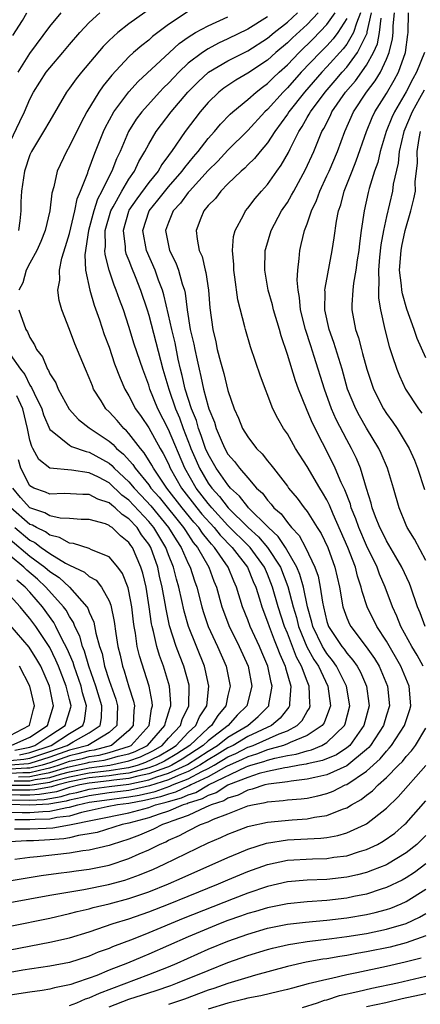
# Model space of a CAD drawing. Units: inches. Extents: x 2514000 to 2517000, y 1536000 to 1539000.
# Drawn here: x 2515484 to 2515524, y 1536613 to 1536712 of the extents above; entities that cross this region are included whole.
import ezdxf

# ---------------------------------------------------------------- set-up
doc = ezdxf.new("R2010")
doc.units = ezdxf.units.IN
doc.header["$MEASUREMENT"] = 0
doc.layers.add('LD25141536_2ft', color=62, linetype='Continuous')

msp = doc.modelspace()

# ---------------------------------------------------------------- linework, layer by layer
at = {"layer": 'LD25141536_2ft'}
for points, elevation in [([(2515497.987, 1536714.013), (2515495, 1536711.881), (2515493.875, 1536711), (2515493, 1536710.205), (2515492.39, 1536709.61), (2515490.201, 1536707), (2515489.663, 1536706.337), (2515489, 1536705.39), (2515488.709, 1536705), (2515487, 1536702.087), (2515486.386, 1536701), (2515485.158, 1536699), (2515485, 1536698.651), (2515484.442, 1536697), (2515484.144, 1536695), (2515484.09, 1536693.91), (2515484.085, 1536693), (2515483.983, 1536691.983), (2515483.852, 1536691)], 6986), ([(2515479, 1536624.692), (2515486.149, 1536625.85), (2515487.899, 1536626.101), (2515489, 1536626.236), (2515489.661, 1536626.339), (2515491, 1536626.512), (2515493, 1536626.91), (2515495, 1536627.562), (2515496.041, 1536628.041), (2515497, 1536628.455), (2515498.076, 1536629), (2515498.729, 1536629.271), (2515499, 1536629.413), (2515500.112, 1536629.888), (2515501, 1536630.379), (2515502.244, 1536631), (2515503, 1536631.284), (2515503.547, 1536631.547), (2515505, 1536632.098), (2515506.835, 1536632.835), (2515507, 1536632.89), (2515507.475, 1536633), (2515508.773, 1536633.227), (2515509, 1536633.303), (2515510.582, 1536633.418), (2515511, 1536633.488), (2515512.4, 1536633.6), (2515513, 1536633.686), (2515514.089, 1536633.912), (2515515, 1536634.152), (2515515.615, 1536634.385), (2515516.847, 1536635), (2515517, 1536635.061), (2515519, 1536636.386), (2515520.372, 1536637.628), (2515521, 1536638.422), (2515521.294, 1536638.706), (2515521.519, 1536639), (2515522.835, 1536641), (2515523.361, 1536642.638), (2515523.459, 1536643), (2515523.305, 1536645), (2515522.472, 1536647), (2515521, 1536649.521), (2515520.037, 1536651), (2515519.045, 1536653), (2515518.549, 1536654.549), (2515518.464, 1536655), (2515518.093, 1536656.093), (2515517.884, 1536657), (2515517.117, 1536659), (2515515.633, 1536662.367), (2515515.266, 1536663.266), (2515515, 1536663.798), (2515514.554, 1536664.554), (2515514.267, 1536665), (2515513, 1536667.18), (2515511.838, 1536669), (2515511, 1536670.467), (2515510.627, 1536671), (2515510.022, 1536672.022), (2515509.55, 1536673), (2515508.284, 1536676.284), (2515507.262, 1536679.262), (2515506.759, 1536681), (2515506.706, 1536681.294), (2515506.001, 1536684.001), (2515505.699, 1536686.301), (2515505.594, 1536687), (2515505.596, 1536687.597), (2515505.466, 1536689), (2515505.578, 1536690.421), (2515505.73, 1536691), (2515506.559, 1536692.559), (2515506.763, 1536693), (2515507, 1536693.274), (2515507.745, 1536694.255), (2515508.379, 1536695), (2515509, 1536695.678), (2515509.931, 1536697), (2515510.383, 1536697.616), (2515511.101, 1536698.899), (2515511.278, 1536699.277), (2515512.155, 1536701), (2515512.495, 1536701.505), (2515513, 1536702.42), (2515513.217, 1536702.783), (2515513.323, 1536703), (2515514.805, 1536705), (2515515.832, 1536706.168), (2515516.531, 1536707), (2515517, 1536707.521), (2515518.1, 1536709), (2515519.053, 1536710.947), (2515519.07, 1536711.07), (2515519.514, 1536713)], 7004), ([(2515483, 1536632.261), (2515484.223, 1536632.223), (2515485, 1536632.224), (2515486.323, 1536632.323), (2515487, 1536632.34), (2515488.719, 1536632.719), (2515489, 1536632.752), (2515489.848, 1536633), (2515491, 1536633.252), (2515492.518, 1536633.482), (2515495, 1536633.795), (2515496.023, 1536633.977), (2515497.643, 1536634.357), (2515499.127, 1536634.873), (2515499.404, 1536635), (2515501, 1536635.635), (2515502.359, 1536636.359), (2515503, 1536636.66), (2515503.61, 1536637), (2515505, 1536637.839), (2515505.802, 1536638.198), (2515507, 1536638.807), (2515507.151, 1536638.849), (2515507.54, 1536639), (2515510.183, 1536640.183), (2515511, 1536640.488), (2515511.992, 1536641), (2515512.484, 1536641.516), (2515513, 1536642.435), (2515513.227, 1536642.773), (2515513.312, 1536643), (2515513.274, 1536643.274), (2515513.211, 1536645), (2515513, 1536645.495), (2515512.438, 1536647), (2515511.919, 1536647.919), (2515511, 1536650.327), (2515510.722, 1536651), (2515510.086, 1536653), (2515509.516, 1536655), (2515509, 1536656.284), (2515508.684, 1536657), (2515507.228, 1536659), (2515507.123, 1536659.123), (2515505, 1536661.225), (2515503.371, 1536663), (2515503.213, 1536663.213), (2515503, 1536663.437), (2515501.803, 1536665), (2515500.644, 1536667), (2515499, 1536670.92), (2515497.915, 1536673), (2515497.111, 1536675), (2515497, 1536675.378), (2515496.392, 1536677), (2515495.546, 1536679.546), (2515495, 1536681.321), (2515494.44, 1536683), (2515494.048, 1536684.047), (2515493.727, 1536685), (2515493.506, 1536685.506), (2515493.008, 1536687.007), (2515492.593, 1536688.592), (2515492.575, 1536689), (2515492.63, 1536689.371), (2515492.608, 1536691), (2515493.162, 1536693), (2515493.397, 1536693.397), (2515494.275, 1536695), (2515495, 1536696.204), (2515495.562, 1536697), (2515496.013, 1536697.987), (2515496.612, 1536699), (2515497, 1536699.741), (2515497.76, 1536701), (2515498.29, 1536701.71), (2515499.282, 1536703), (2515500.956, 1536705), (2515501.977, 1536706.023), (2515503.043, 1536707), (2515505, 1536708.162), (2515507, 1536709.168), (2515509, 1536710.443), (2515509.657, 1536711), (2515511, 1536712.07), (2515512.036, 1536713)], 6994), ([(2515483, 1536699.961), (2515483.987, 1536702.013), (2515484.441, 1536703), (2515485, 1536704.289), (2515485.379, 1536705), (2515486.656, 1536707), (2515487, 1536707.453), (2515488.342, 1536709), (2515489, 1536709.793), (2515490.039, 1536711), (2515491, 1536712.026), (2515492.067, 1536713)], 6984), ([(2515509, 1536712.61), (2515507, 1536711.337), (2515505, 1536710.366), (2515504.053, 1536709.947), (2515503, 1536709.378), (2515502.426, 1536709), (2515501, 1536707.907), (2515500.03, 1536707), (2515499.52, 1536706.48), (2515499, 1536705.91), (2515498.534, 1536705.466), (2515498.096, 1536705), (2515496.295, 1536703), (2515495.738, 1536702.262), (2515494.944, 1536701), (2515494.106, 1536699), (2515493.753, 1536698.247), (2515493.277, 1536697), (2515493, 1536696.495), (2515492.275, 1536695), (2515491.823, 1536694.177), (2515491.457, 1536693), (2515490.913, 1536691), (2515490.542, 1536688.542), (2515490.623, 1536687), (2515491.046, 1536685), (2515491.483, 1536683.483), (2515492.026, 1536681.974), (2515492.516, 1536680.516), (2515493, 1536679.235), (2515493.56, 1536677.56), (2515494.107, 1536676.107), (2515494.587, 1536675), (2515495, 1536674.316), (2515495.672, 1536673), (2515496.226, 1536672.226), (2515497, 1536671.084), (2515498.151, 1536669), (2515498.471, 1536668.471), (2515499, 1536667.427), (2515499.182, 1536667), (2515500.322, 1536665), (2515501.86, 1536663), (2515502.369, 1536662.369), (2515503.602, 1536661), (2515504.221, 1536660.221), (2515505.418, 1536659), (2515506.966, 1536657), (2515507.549, 1536655.549), (2515507.803, 1536655), (2515508.185, 1536653.816), (2515508.416, 1536653), (2515509, 1536651.478), (2515509.152, 1536651), (2515509.665, 1536649.665), (2515509.948, 1536649), (2515510.224, 1536648.224), (2515510.792, 1536647), (2515510.825, 1536646.825), (2515511.356, 1536645), (2515511.222, 1536643.222), (2515511.231, 1536643), (2515511.148, 1536642.852), (2515511, 1536642.696), (2515510.26, 1536641.74), (2515509.408, 1536641), (2515507, 1536639.885), (2515505.516, 1536639), (2515505, 1536638.748), (2515503.922, 1536638.078), (2515503, 1536637.532), (2515502.175, 1536637), (2515501, 1536636.374), (2515499.961, 1536635.961), (2515499, 1536635.521), (2515497.089, 1536634.911), (2515495.467, 1536634.533), (2515495, 1536634.449), (2515493, 1536634.2), (2515491, 1536633.915), (2515490.272, 1536633.728), (2515489, 1536633.46), (2515488.65, 1536633.35), (2515486.925, 1536633.075), (2515485, 1536632.967), (2515483, 1536633.018)], 6992), ([(2515483, 1536633.506), (2515485, 1536633.477), (2515486.449, 1536633.551), (2515488.164, 1536633.836), (2515489, 1536634.099), (2515489.744, 1536634.256), (2515491, 1536634.579), (2515493, 1536634.853), (2515495, 1536635.089), (2515497, 1536635.508), (2515497.813, 1536635.813), (2515499, 1536636.186), (2515500.778, 1536637), (2515500.918, 1536637.082), (2515503, 1536638.425), (2515503.942, 1536639), (2515505, 1536639.836), (2515507.008, 1536641), (2515508.069, 1536641.931), (2515509.117, 1536643), (2515509.128, 1536643.128), (2515509.458, 1536645), (2515509.353, 1536645.353), (2515509.045, 1536647), (2515508.421, 1536648.421), (2515508.185, 1536649), (2515507.249, 1536651), (2515507, 1536651.676), (2515506.475, 1536653), (2515505.879, 1536655), (2515505.597, 1536655.597), (2515505.037, 1536657), (2515503.653, 1536659), (2515503.332, 1536659.332), (2515503, 1536659.749), (2515502.425, 1536660.425), (2515502.045, 1536661), (2515501.555, 1536661.555), (2515500.385, 1536663), (2515498.837, 1536665), (2515497.482, 1536667), (2515497.32, 1536667.32), (2515496.555, 1536668.556), (2515496.154, 1536669), (2515495, 1536670.501), (2515494.766, 1536670.766), (2515494.489, 1536671), (2515493.809, 1536671.809), (2515493, 1536672.694), (2515492.676, 1536673), (2515492.19, 1536673.81), (2515491.439, 1536675), (2515491.307, 1536675.307), (2515491, 1536676.146), (2515490.624, 1536677), (2515489.555, 1536679.555), (2515489, 1536681.025), (2515488.218, 1536683), (2515487.95, 1536683.95), (2515487.813, 1536685), (2515488.009, 1536685.991), (2515487.977, 1536687), (2515488.221, 1536688.221), (2515488.609, 1536689.391), (2515489, 1536690.703), (2515489.555, 1536693), (2515489.781, 1536694.218), (2515490.127, 1536695), (2515490.835, 1536696.835), (2515490.879, 1536697), (2515491, 1536697.289), (2515491.443, 1536698.557), (2515491.632, 1536699), (2515492.425, 1536701), (2515492.603, 1536701.397), (2515493.462, 1536703), (2515494.978, 1536705.023), (2515495.93, 1536706.07), (2515499.088, 1536709), (2515500.09, 1536709.91), (2515501, 1536710.551), (2515501.731, 1536711), (2515503, 1536711.704), (2515505, 1536712.602)], 6990), ([(2515517, 1536712.419), (2515516.099, 1536711), (2515515.633, 1536710.367), (2515515, 1536709.686), (2515514.316, 1536709), (2515512.408, 1536707), (2515511, 1536705.425), (2515510.566, 1536705), (2515509, 1536703.235), (2515508.742, 1536703), (2515507, 1536701.111), (2515505, 1536699.146), (2515503.973, 1536698.027), (2515503, 1536697.061), (2515501.134, 1536695), (2515501, 1536694.842), (2515500.217, 1536693.782), (2515499.48, 1536693), (2515499, 1536691.826), (2515498.709, 1536691), (2515499, 1536689.489), (2515499.111, 1536689), (2515499.751, 1536687.751), (2515500.015, 1536687), (2515500.38, 1536685.62), (2515500.597, 1536685), (2515500.678, 1536684.678), (2515500.881, 1536683), (2515501.199, 1536681), (2515501.547, 1536679.547), (2515501.641, 1536679), (2515501.901, 1536677.901), (2515502.085, 1536677), (2515502.276, 1536676.276), (2515502.541, 1536675), (2515503, 1536673.222), (2515503.071, 1536673), (2515503.637, 1536671.637), (2515503.813, 1536671), (2515504.413, 1536669.587), (2515504.679, 1536669), (2515505, 1536668.435), (2515505.677, 1536667.677), (2515506.164, 1536667), (2515507, 1536666.013), (2515507.892, 1536665), (2515508.474, 1536664.474), (2515509, 1536663.758), (2515509.38, 1536663.38), (2515509.65, 1536663), (2515510.381, 1536662.381), (2515511, 1536661.511), (2515511.426, 1536661), (2515512.198, 1536660.198), (2515512.845, 1536659), (2515513.788, 1536657), (2515514.105, 1536656.105), (2515514.326, 1536655), (2515514.537, 1536653.463), (2515514.636, 1536653), (2515515, 1536651.523), (2515515.172, 1536651), (2515516.502, 1536649), (2515516.725, 1536648.725), (2515517, 1536648.328), (2515517.626, 1536647.626), (2515518.034, 1536647), (2515518.384, 1536646.385), (2515518.993, 1536645), (2515519.232, 1536643.232), (2515519.251, 1536643), (2515518.73, 1536641), (2515518.001, 1536640.001), (2515517.296, 1536639), (2515517, 1536638.746), (2515515.949, 1536638.051), (2515514.537, 1536637.463), (2515513, 1536637.132), (2515512.901, 1536637.099), (2515512.231, 1536637), (2515511, 1536636.77), (2515510.737, 1536636.737), (2515509, 1536636.356), (2515508.151, 1536636.151), (2515507, 1536635.765), (2515505.073, 1536635), (2515505, 1536634.967), (2515503.806, 1536634.194), (2515503, 1536633.939), (2515502.405, 1536633.595), (2515501, 1536633.162), (2515500.889, 1536633.111), (2515500.487, 1536633), (2515499, 1536632.362), (2515498.065, 1536632.065), (2515497, 1536631.67), (2515495, 1536631.136), (2515494.329, 1536631), (2515491.798, 1536630.202), (2515491, 1536630.052), (2515489.895, 1536629.895), (2515489, 1536629.664), (2515488.433, 1536629.567), (2515487, 1536629.45), (2515485.358, 1536629.358), (2515484.656, 1536629.344), (2515483, 1536629.242)], 7000), ([(2515483.293, 1536710.707), (2515484.244, 1536712.244), (2515484.685, 1536713)], 6980), ([(2515483.434, 1536630.566), (2515485, 1536630.569), (2515486.633, 1536630.633), (2515487.321, 1536630.679), (2515489, 1536630.966), (2515491.484, 1536631.484), (2515495, 1536632.18), (2515497, 1536632.743), (2515497.694, 1536633), (2515498.75, 1536633.25), (2515499, 1536633.339), (2515500.302, 1536633.698), (2515501, 1536634.02), (2515501.749, 1536634.251), (2515503.05, 1536635), (2515506.826, 1536636.826), (2515507, 1536636.895), (2515507.313, 1536637), (2515508.63, 1536637.37), (2515509, 1536637.514), (2515509.719, 1536637.719), (2515511, 1536637.97), (2515511.896, 1536638.104), (2515513, 1536638.463), (2515513.442, 1536638.558), (2515514.497, 1536639), (2515515, 1536639.287), (2515516.76, 1536641), (2515516.829, 1536641.172), (2515517.298, 1536643), (2515516.979, 1536645), (2515515.966, 1536647), (2515515.571, 1536647.571), (2515515, 1536648.273), (2515514.708, 1536648.708), (2515514.547, 1536649), (2515513.575, 1536651), (2515513.465, 1536651.465), (2515513.036, 1536653), (2515512.618, 1536655), (2515512.269, 1536656.269), (2515511.958, 1536657), (2515510.798, 1536659), (2515510.089, 1536660.089), (2515509.1, 1536661), (2515509.059, 1536661.059), (2515507.087, 1536663), (2515507, 1536663.096), (2515506.181, 1536664.181), (2515505.273, 1536665), (2515505, 1536665.313), (2515503.817, 1536667), (2515503, 1536668.416), (2515502.748, 1536669), (2515502.313, 1536670.313), (2515502.038, 1536671), (2515501.815, 1536671.815), (2515501.333, 1536673), (2515500.693, 1536675), (2515500.383, 1536676.383), (2515500.221, 1536677), (2515499.989, 1536678.01), (2515499.654, 1536679.653), (2515499.321, 1536681), (2515499, 1536682.489), (2515498.528, 1536684.528), (2515498.383, 1536685), (2515497.994, 1536686.006), (2515497.642, 1536687), (2515496.777, 1536689), (2515496.409, 1536691), (2515497.042, 1536693), (2515497.927, 1536694.073), (2515499, 1536695.417), (2515500.389, 1536697), (2515500.635, 1536697.365), (2515501.533, 1536698.467), (2515501.995, 1536699), (2515503, 1536700.294), (2515503.641, 1536701), (2515504.256, 1536701.744), (2515505.241, 1536702.759), (2515505.506, 1536703), (2515507, 1536704.245), (2515507.836, 1536705), (2515508.491, 1536705.509), (2515509, 1536705.863), (2515509.566, 1536706.435), (2515510.161, 1536707), (2515511, 1536707.763), (2515512.185, 1536709), (2515513.614, 1536710.386), (2515515, 1536711.821), (2515515.812, 1536713)], 6998), ([(2515514.114, 1536713), (2515513, 1536711.834), (2515511.517, 1536710.483), (2515511, 1536709.975), (2515509.853, 1536709), (2515509, 1536708.225), (2515507, 1536706.911), (2515505.79, 1536706.21), (2515504.599, 1536705.401), (2515504.091, 1536705), (2515503, 1536703.935), (2515502.201, 1536703), (2515500.687, 1536701), (2515499.304, 1536699), (2515499.166, 1536698.834), (2515499, 1536698.588), (2515498.322, 1536697.678), (2515497.941, 1536697), (2515497, 1536695.849), (2515495.787, 1536694.213), (2515495, 1536693.06), (2515494.95, 1536692.95), (2515494.41, 1536691), (2515494.63, 1536689.37), (2515494.636, 1536689), (2515494.704, 1536688.704), (2515495, 1536687.979), (2515495.263, 1536687.263), (2515495.636, 1536686.364), (2515496.172, 1536685), (2515496.832, 1536683), (2515497, 1536682.448), (2515498.434, 1536677), (2515499.019, 1536674.981), (2515499.7, 1536673), (2515500.096, 1536672.096), (2515500.491, 1536671), (2515501.2, 1536669.2), (2515501.266, 1536669), (2515501.785, 1536667.785), (2515502.126, 1536667), (2515503, 1536665.5), (2515503.361, 1536665), (2515504.159, 1536664.159), (2515505.026, 1536663), (2515507.055, 1536661), (2515508.083, 1536660.083), (2515509.003, 1536659.003), (2515510.293, 1536657), (2515511.056, 1536655.056), (2515511.599, 1536653), (2515511.914, 1536651.914), (2515512.134, 1536651), (2515512.962, 1536648.962), (2515513.677, 1536647.677), (2515514.13, 1536647), (2515515.078, 1536645), (2515515.342, 1536643), (2515515.272, 1536642.728), (2515514.714, 1536641.286), (2515514.523, 1536641), (2515513, 1536639.986), (2515511.299, 1536639.299), (2515511, 1536639.145), (2515510.613, 1536639), (2515509, 1536638.54), (2515507.89, 1536638.11), (2515507, 1536637.86), (2515506.43, 1536637.57), (2515504.853, 1536636.853), (2515503, 1536635.82), (2515501.254, 1536635), (2515501.093, 1536634.907), (2515501, 1536634.878), (2515499.715, 1536634.285), (2515499, 1536634.088), (2515498.196, 1536633.804), (2515496.578, 1536633.422), (2515495, 1536633.141), (2515493.863, 1536633), (2515492.787, 1536632.787), (2515491, 1536632.377), (2515490.222, 1536632.222), (2515489, 1536631.864), (2515487.715, 1536631.715), (2515487, 1536631.557), (2515485.52, 1536631.52), (2515485, 1536631.481), (2515483.48, 1536631.48)], 6996), ([(2515518.399, 1536713), (2515517.97, 1536711.97), (2515517.68, 1536711), (2515517, 1536709.827), (2515516.649, 1536709.351), (2515515, 1536707.535), (2515514.49, 1536707), (2515512.727, 1536705), (2515511.153, 1536703), (2515511, 1536702.754), (2515509.738, 1536701), (2515509, 1536699.873), (2515508.243, 1536699), (2515507.698, 1536698.302), (2515507, 1536697.634), (2515506.692, 1536697.308), (2515506.322, 1536697), (2515505, 1536695.745), (2515504.267, 1536695), (2515503.737, 1536694.262), (2515503, 1536693.525), (2515502.57, 1536693), (2515502.252, 1536692.252), (2515501.784, 1536691), (2515501.877, 1536690.123), (2515502.11, 1536689), (2515502.393, 1536688.393), (2515502.712, 1536687), (2515502.778, 1536686.777), (2515503.051, 1536685), (2515503.187, 1536683.187), (2515503.459, 1536681), (2515503.765, 1536679.765), (2515503.919, 1536679), (2515504.238, 1536677.761), (2515504.578, 1536676.578), (2515505, 1536674.861), (2515505.644, 1536673), (2515506.07, 1536672.07), (2515506.487, 1536671), (2515507, 1536670.165), (2515507.897, 1536669), (2515508.462, 1536668.462), (2515509, 1536667.751), (2515509.347, 1536667.347), (2515509.593, 1536667), (2515511, 1536665.189), (2515511.132, 1536665), (2515511.985, 1536663.985), (2515512.709, 1536663), (2515513, 1536662.635), (2515514.024, 1536661), (2515514.41, 1536660.41), (2515515.078, 1536659), (2515515.807, 1536657), (2515516.269, 1536655), (2515516.607, 1536653), (2515517, 1536651.877), (2515517.261, 1536651.261), (2515517.399, 1536651), (2515518.955, 1536648.955), (2515519.785, 1536647.785), (2515520.26, 1536647), (2515521.127, 1536645), (2515521.299, 1536643), (2515521, 1536642.055), (2515520.694, 1536641), (2515519.405, 1536639), (2515519.226, 1536638.774), (2515519, 1536638.571), (2515517, 1536636.92), (2515515, 1536636.025), (2515513.771, 1536635.771), (2515513, 1536635.573), (2515511.395, 1536635.395), (2515511, 1536635.321), (2515509.084, 1536635.084), (2515508.729, 1536635), (2515507.433, 1536634.567), (2515507, 1536634.491), (2515506.04, 1536633.96), (2515505, 1536633.672), (2515504.592, 1536633.408), (2515503.306, 1536633), (2515503, 1536632.853), (2515502.764, 1536632.764), (2515501, 1536631.928), (2515499.348, 1536631.348), (2515499, 1536631.199), (2515498.375, 1536631), (2515497.472, 1536630.528), (2515496.075, 1536629.925), (2515495, 1536629.516), (2515493.295, 1536629), (2515493, 1536628.896), (2515491, 1536628.426), (2515490.343, 1536628.343), (2515489, 1536628.115), (2515485.736, 1536627.736), (2515485, 1536627.673), (2515483.481, 1536627.481)], 7002), ([(2515483.822, 1536707), (2515485, 1536708.894), (2515487, 1536711.629), (2515488.161, 1536713)], 6982), ([(2515501, 1536713.128), (2515499, 1536711.82), (2515497.398, 1536710.603), (2515497, 1536710.246), (2515496.29, 1536709.71), (2515495.479, 1536709), (2515495, 1536708.559), (2515493.279, 1536706.722), (2515493, 1536706.357), (2515492.384, 1536705.616), (2515491.967, 1536705), (2515490.749, 1536703), (2515490.137, 1536701.863), (2515489, 1536699.532), (2515488.684, 1536699), (2515487.763, 1536697), (2515487.414, 1536695.414), (2515487.224, 1536694.776), (2515487.02, 1536693), (2515486.539, 1536691), (2515486.102, 1536689.898), (2515485.704, 1536689), (2515485, 1536687.718), (2515484.638, 1536687), (2515484.272, 1536685.728), (2515483.892, 1536685)], 6988), ([(2515524.727, 1536647), (2515524.108, 1536648.108), (2515523.555, 1536649), (2515522.467, 1536651), (2515522.067, 1536652.067), (2515521.619, 1536653), (2515520.875, 1536655), (2515520.306, 1536656.306), (2515520.069, 1536657), (2515519, 1536659.185), (2515518.209, 1536661), (2515517.902, 1536661.902), (2515517.45, 1536663), (2515517.361, 1536663.361), (2515516.802, 1536664.802), (2515516.438, 1536665.562), (2515515.836, 1536667), (2515515.574, 1536667.574), (2515513.539, 1536671.539), (2515513, 1536672.841), (2515512.921, 1536673), (2515512.11, 1536675), (2515511.815, 1536675.815), (2515511, 1536678.49), (2515510.363, 1536680.363), (2515510.191, 1536681), (2515509.601, 1536683), (2515509.496, 1536683.496), (2515509.074, 1536685), (2515508.728, 1536687), (2515508.772, 1536689), (2515508.815, 1536689.185), (2515509.351, 1536691), (2515510.42, 1536693), (2515511, 1536693.856), (2515511.431, 1536694.568), (2515511.641, 1536695), (2515512.838, 1536697.162), (2515513.663, 1536699), (2515514.498, 1536701), (2515514.686, 1536701.314), (2515515.353, 1536702.647), (2515515.507, 1536703), (2515516.88, 1536705), (2515517.867, 1536706.133), (2515519, 1536707.714), (2515519.715, 1536709), (2515520.115, 1536709.885), (2515520.32, 1536711), (2515520.458, 1536712.458)], 7006), ([(2515524.912, 1536651), (2515524.398, 1536652.398), (2515524.154, 1536653), (2515523.478, 1536655), (2515523.345, 1536655.345), (2515522.572, 1536657), (2515521.943, 1536658.057), (2515521.259, 1536659.259), (2515521, 1536659.675), (2515520.572, 1536660.572), (2515520.352, 1536661), (2515519.913, 1536662.087), (2515519.582, 1536663), (2515519.474, 1536663.474), (2515519, 1536664.958), (2515518.388, 1536667), (2515517.98, 1536667.98), (2515517.491, 1536669), (2515517, 1536669.883), (2515515.929, 1536671.929), (2515515.462, 1536673), (2515514.738, 1536675), (2515513.718, 1536678.282), (2515513.358, 1536679.358), (2515512.838, 1536681), (2515512.34, 1536683), (2515512.236, 1536684.236), (2515512.086, 1536685), (2515511.997, 1536686.003), (2515512.047, 1536687), (2515512.199, 1536688.199), (2515512.244, 1536689), (2515512.409, 1536689.591), (2515512.728, 1536691), (2515513, 1536691.692), (2515513.434, 1536693), (2515513.951, 1536694.049), (2515514.282, 1536695), (2515515, 1536696.524), (2515515.207, 1536697), (2515516.051, 1536699), (2515516.808, 1536701), (2515517.688, 1536703), (2515518.989, 1536705), (2515519.873, 1536706.127), (2515520.392, 1536707), (2515521, 1536708.323), (2515521.275, 1536709), (2515521.613, 1536710.387), (2515521.678, 1536711), (2515521.678, 1536711.678), (2515521.81, 1536713)], 7008), ([(2515525, 1536657.668), (2515523.847, 1536659.847), (2515523.105, 1536661), (2515523, 1536661.232), (2515522.276, 1536663), (2515521.707, 1536665), (2515521.113, 1536667), (2515520.483, 1536668.483), (2515520.243, 1536669), (2515519, 1536671.031), (2515518.284, 1536672.284), (2515517.908, 1536673), (2515517.087, 1536675), (2515516.52, 1536677), (2515515.699, 1536679.699), (2515515.221, 1536681), (2515514.783, 1536683), (2515514.817, 1536684.817), (2515514.801, 1536685), (2515514.809, 1536685.191), (2515515.534, 1536689), (2515515.734, 1536690.266), (2515515.967, 1536691.967), (2515516.179, 1536693), (2515516.401, 1536693.599), (2515516.751, 1536695), (2515517.53, 1536697), (2515517.961, 1536698.039), (2515518.993, 1536701), (2515519.566, 1536702.434), (2515519.828, 1536703), (2515521, 1536704.861), (2515521.801, 1536706.199), (2515522.233, 1536707), (2515522.933, 1536709), (2515523.176, 1536710.824), (2515523.212, 1536711), (2515523.219, 1536713)], 7010), ([(2515524.849, 1536709), (2515524.049, 1536707), (2515523.663, 1536706.337), (2515522.985, 1536705.014), (2515521.811, 1536703), (2515521.562, 1536702.439), (2515520.993, 1536701), (2515520.385, 1536699), (2515520.124, 1536697.877), (2515519.808, 1536697), (2515519.264, 1536695.264), (2515519.157, 1536694.842), (2515518.748, 1536693), (2515518.463, 1536691), (2515518.291, 1536689.709), (2515518.215, 1536689), (2515518.067, 1536688.067), (2515517.93, 1536687), (2515517.686, 1536685.686), (2515517.617, 1536685), (2515517.504, 1536683.504), (2515517.504, 1536683), (2515517.876, 1536681), (2515518.176, 1536680.176), (2515518.477, 1536679), (2515518.605, 1536678.605), (2515519.01, 1536677), (2515519.689, 1536675), (2515520.701, 1536673), (2515521, 1536672.529), (2515521.655, 1536671.655), (2515522.091, 1536671), (2515523.3, 1536669), (2515523.827, 1536667.827), (2515524.14, 1536667), (2515524.838, 1536664.838)], 7012), ([(2515524.808, 1536705.192), (2515524.36, 1536704.36), (2515523.597, 1536703), (2515522.778, 1536701), (2515522.299, 1536699), (2515522.186, 1536697.814), (2515521.698, 1536695.698), (2515521.603, 1536695), (2515521, 1536692.433), (2515520.703, 1536691), (2515520.446, 1536689.554), (2515520.311, 1536688.311), (2515520.199, 1536687), (2515520.254, 1536685.746), (2515520.188, 1536685), (2515520.189, 1536684.189), (2515520.397, 1536683), (2515520.837, 1536681), (2515521.287, 1536679.287), (2515521.601, 1536678.399), (2515522.046, 1536677), (2515522.321, 1536676.321), (2515522.935, 1536675), (2515524.238, 1536673), (2515524.565, 1536672.565)], 7014), ([(2515525, 1536678.153), (2515524.105, 1536680.105), (2515523.808, 1536681), (2515523.077, 1536683.077), (2515522.614, 1536684.614), (2515522.558, 1536685), (2515522.535, 1536685.465), (2515522.338, 1536687), (2515522.483, 1536689), (2515522.559, 1536689.441), (2515522.901, 1536691), (2515523.484, 1536693), (2515523.786, 1536694.214), (2515523.927, 1536695), (2515523.919, 1536695.919), (2515524.133, 1536697.867), (2515524.098, 1536699), (2515524.312, 1536700.312), (2515524.457, 1536701)], 7016), ([(2515483.875, 1536683), (2515484.593, 1536681), (2515484.766, 1536680.766), (2515485, 1536680.206), (2515485.475, 1536679.475), (2515485.672, 1536679), (2515486.265, 1536678.265), (2515486.763, 1536677), (2515486.869, 1536676.869), (2515487, 1536676.537), (2515487.616, 1536675.616), (2515487.866, 1536675), (2515488.961, 1536672.961), (2515489.906, 1536671.906), (2515491, 1536671.072), (2515491.076, 1536671), (2515493, 1536669.738), (2515493.4, 1536669.4), (2515493.753, 1536669), (2515494.437, 1536668.437), (2515495.379, 1536667.379), (2515495.616, 1536667), (2515497, 1536665.319), (2515497.221, 1536665), (2515498.061, 1536664.061), (2515500.521, 1536661), (2515500.702, 1536660.702), (2515501.503, 1536659.503), (2515501.93, 1536659), (2515503.072, 1536657), (2515503.592, 1536655.592), (2515503.842, 1536655), (2515504.394, 1536653), (2515504.548, 1536652.548), (2515505.097, 1536651.097), (2515506.13, 1536649), (2515507.031, 1536647), (2515507.41, 1536645), (2515506.925, 1536643), (2515505.946, 1536642.053), (2515505.014, 1536641), (2515503, 1536639.458), (2515502.515, 1536639), (2515500.378, 1536637.622), (2515499.326, 1536637), (2515499, 1536636.851), (2515498.782, 1536636.782), (2515497, 1536636.114), (2515495.884, 1536635.884), (2515495, 1536635.647), (2515493.485, 1536635.485), (2515493, 1536635.408), (2515491, 1536635.189), (2515490.059, 1536635), (2515489, 1536634.737), (2515487.679, 1536634.321), (2515485.974, 1536634.026), (2515485, 1536633.977), (2515484.027, 1536633.973), (2515483, 1536633.993)], 6988), ([(2515483, 1536678.496), (2515484.056, 1536677), (2515484.483, 1536676.483), (2515485, 1536675.382), (2515485.17, 1536675.171), (2515485.419, 1536674.581), (2515486.198, 1536673), (2515486.386, 1536672.386), (2515487, 1536670.926), (2515487.264, 1536670.736), (2515489, 1536669.32), (2515489.196, 1536669.196), (2515490.676, 1536668.676), (2515491, 1536668.627), (2515493, 1536667.506), (2515493.278, 1536667.278), (2515493.522, 1536667), (2515495, 1536665.627), (2515495.528, 1536665), (2515496.248, 1536664.248), (2515497.207, 1536663.207), (2515499.012, 1536661), (2515499.763, 1536659.763), (2515500.283, 1536659), (2515501, 1536657.363), (2515501.19, 1536657), (2515501.637, 1536655.637), (2515501.867, 1536655), (2515502.376, 1536653), (2515502.515, 1536652.515), (2515503.018, 1536651.018), (2515503.95, 1536649), (2515504.812, 1536647), (2515505.215, 1536645), (2515505, 1536644.039), (2515504.797, 1536643), (2515503.964, 1536642.036), (2515503.338, 1536641), (2515503, 1536640.741), (2515501.157, 1536639), (2515499.838, 1536638.162), (2515498.581, 1536637.419), (2515497.747, 1536637), (2515497, 1536636.72), (2515496.647, 1536636.647), (2515495, 1536636.205), (2515494.11, 1536636.11), (2515493, 1536635.935), (2515491, 1536635.707), (2515489, 1536635.303), (2515487.806, 1536635), (2515487.193, 1536634.807), (2515485.498, 1536634.502), (2515485, 1536634.477), (2515483, 1536634.481)], 6986), ([(2515483, 1536634.969), (2515485, 1536634.976), (2515487, 1536635.289), (2515487.415, 1536635.415), (2515489, 1536635.816), (2515491, 1536636.225), (2515493, 1536636.462), (2515494.735, 1536636.735), (2515495, 1536636.763), (2515495.882, 1536637), (2515496.707, 1536637.293), (2515498.04, 1536637.96), (2515499.299, 1536638.701), (2515499.77, 1536639), (2515501, 1536640.291), (2515501.757, 1536641), (2515502.126, 1536641.874), (2515502.863, 1536643), (2515503.086, 1536645), (2515502.716, 1536646.716), (2515502.638, 1536647), (2515501.007, 1536651.007), (2515500.571, 1536652.571), (2515500.351, 1536653.649), (2515500.048, 1536655), (2515499.805, 1536655.805), (2515499.502, 1536657), (2515499, 1536658.235), (2515498.717, 1536659), (2515497.516, 1536661), (2515497, 1536661.627), (2515495, 1536663.771), (2515494.291, 1536664.291), (2515493, 1536665.514), (2515491.915, 1536666.085), (2515491, 1536666.533), (2515489.186, 1536666.814), (2515487.01, 1536667.01), (2515485.897, 1536667.897), (2515485.305, 1536669), (2515485.186, 1536669.186), (2515485, 1536669.84), (2515484.767, 1536671), (2515484.288, 1536673), (2515483.671, 1536674.329)], 6984), ([(2515483.405, 1536635.405), (2515485, 1536635.411), (2515485.541, 1536635.541), (2515487, 1536635.768), (2515488.103, 1536636.103), (2515489, 1536636.33), (2515490.678, 1536636.678), (2515491, 1536636.743), (2515493.075, 1536637), (2515495, 1536637.425), (2515496.163, 1536637.837), (2515497.499, 1536638.501), (2515498.348, 1536639), (2515499, 1536639.736), (2515500.198, 1536641), (2515500.376, 1536641.624), (2515501.05, 1536643), (2515501.093, 1536645), (2515501.077, 1536645.077), (2515500.56, 1536647), (2515500.11, 1536648.11), (2515499.778, 1536649), (2515499.095, 1536651.095), (2515498.751, 1536652.751), (2515498.667, 1536653.333), (2515498.366, 1536655), (2515498.097, 1536656.097), (2515497.908, 1536657), (2515497.205, 1536659), (2515497, 1536659.342), (2515496.287, 1536660.287), (2515495.826, 1536661), (2515495, 1536661.897), (2515494.319, 1536662.319), (2515493.625, 1536663), (2515493.264, 1536663.264), (2515493, 1536663.518), (2515491.874, 1536663.874), (2515491, 1536664.356), (2515490.359, 1536664.359), (2515488.448, 1536664.448), (2515487, 1536664.384), (2515486.576, 1536664.576), (2515485.4, 1536665), (2515485, 1536665.226), (2515484.097, 1536667), (2515483.836, 1536667.836)], 6982), ([(2515483.838, 1536635.838), (2515485, 1536635.842), (2515486.108, 1536636.108), (2515487, 1536636.247), (2515488.791, 1536636.791), (2515490.769, 1536637.231), (2515491, 1536637.293), (2515492.499, 1536637.501), (2515493, 1536637.633), (2515493.925, 1536637.925), (2515495, 1536638.162), (2515495.619, 1536638.381), (2515496.874, 1536639), (2515498.633, 1536641), (2515498.678, 1536641.322), (2515499, 1536642.277), (2515499.16, 1536642.84), (2515499.238, 1536643), (2515499.242, 1536643.242), (2515499.103, 1536645), (2515498.495, 1536647), (2515498.076, 1536648.076), (2515497.805, 1536649), (2515497.477, 1536650.523), (2515497.34, 1536651), (2515497.282, 1536651.282), (2515497.059, 1536653), (2515496.726, 1536655), (2515496.389, 1536656.389), (2515496.203, 1536657), (2515495.348, 1536659), (2515495.198, 1536659.198), (2515495, 1536659.505), (2515494.159, 1536660.159), (2515493.304, 1536661), (2515493.116, 1536661.116), (2515493, 1536661.231), (2515492.632, 1536661.369), (2515491, 1536661.812), (2515490.184, 1536661.816), (2515489, 1536661.907), (2515488.056, 1536661.944), (2515487, 1536662.201), (2515486.504, 1536662.504), (2515485, 1536663), (2515484.057, 1536664.057), (2515483.285, 1536665)], 6980), ([(2515483, 1536636.182), (2515484.271, 1536636.271), (2515485, 1536636.273), (2515486.676, 1536636.676), (2515487, 1536636.726), (2515487.902, 1536637), (2515489, 1536637.392), (2515490.311, 1536637.689), (2515491, 1536637.876), (2515491.987, 1536638.013), (2515493, 1536638.281), (2515495.075, 1536638.925), (2515495.226, 1536639), (2515497.052, 1536641), (2515497.29, 1536642.71), (2515497.388, 1536643), (2515497.361, 1536643.361), (2515497.029, 1536645), (2515496.064, 1536648.064), (2515495.85, 1536649), (2515495.669, 1536650.331), (2515495.535, 1536651), (2515495.469, 1536651.469), (2515495.3, 1536653), (2515495, 1536654.569), (2515494.919, 1536654.919), (2515494.351, 1536656.351), (2515493.874, 1536657), (2515493, 1536658.053), (2515491.228, 1536658.772), (2515491, 1536658.897), (2515489.388, 1536659.388), (2515489, 1536659.417), (2515488.005, 1536660.005), (2515487, 1536660.233), (2515486.565, 1536660.565), (2515485.651, 1536661), (2515485.247, 1536661.247), (2515485, 1536661.328), (2515483.089, 1536663)], 6978), ([(2515483.474, 1536661), (2515485, 1536659.731), (2515485.495, 1536659.496), (2515486.144, 1536659), (2515487, 1536658.38), (2515488.596, 1536657.405), (2515489, 1536657.192), (2515490.506, 1536656.506), (2515491, 1536656.061), (2515491.681, 1536655.681), (2515492.218, 1536655), (2515493, 1536653.609), (2515493.18, 1536653.18), (2515493.524, 1536651.524), (2515493.685, 1536650.315), (2515493.896, 1536649), (2515494.12, 1536648.12), (2515494.368, 1536647), (2515494.537, 1536646.537), (2515495, 1536644.914), (2515495.473, 1536643.473), (2515495.557, 1536643), (2515495.48, 1536642.52), (2515495.438, 1536641), (2515495, 1536640.522), (2515493.228, 1536639), (2515491.475, 1536638.525), (2515491, 1536638.46), (2515489.852, 1536638.148), (2515489, 1536637.954), (2515487, 1536637.243), (2515486.231, 1536637), (2515485, 1536636.704), (2515484.703, 1536636.703), (2515483, 1536636.585)], 6976), ([(2515483, 1536659.803), (2515485, 1536658.132), (2515486.508, 1536657), (2515487, 1536656.564), (2515487.947, 1536655.947), (2515488.991, 1536655), (2515490.761, 1536653), (2515490.858, 1536652.858), (2515491, 1536652.45), (2515491.448, 1536651.448), (2515491.648, 1536650.352), (2515492.031, 1536649), (2515492.283, 1536648.283), (2515492.551, 1536647), (2515493, 1536645.547), (2515493.669, 1536643.669), (2515493.846, 1536643), (2515493.789, 1536641), (2515493, 1536640.303), (2515490.843, 1536639), (2515489.394, 1536638.606), (2515489, 1536638.517), (2515487, 1536637.809), (2515485, 1536637.174), (2515484.855, 1536637.145), (2515483, 1536636.987)], 6974), ([(2515483, 1536637.484), (2515484.396, 1536637.604), (2515485, 1536637.726), (2515487, 1536638.376), (2515488.773, 1536639), (2515489.361, 1536639.361), (2515491, 1536640.254), (2515492.098, 1536641), (2515492.222, 1536641.778), (2515492.254, 1536643), (2515491.651, 1536645), (2515490.952, 1536647), (2515490.513, 1536648.513), (2515490.304, 1536649), (2515490.035, 1536650.035), (2515489.552, 1536651), (2515489.409, 1536651.409), (2515489, 1536652.012), (2515488.657, 1536652.657), (2515488.407, 1536653), (2515486.625, 1536655), (2515485.778, 1536655.778), (2515484.697, 1536656.696), (2515484.388, 1536657), (2515483, 1536658.155)], 6972), ([(2515483.937, 1536638.063), (2515485, 1536638.279), (2515487.162, 1536639), (2515489, 1536640.202), (2515490.354, 1536641), (2515490.504, 1536641.496), (2515490.724, 1536643), (2515490.318, 1536644.318), (2515490.168, 1536645), (2515489.473, 1536647), (2515489.367, 1536647.367), (2515488.766, 1536648.766), (2515488.237, 1536649.763), (2515487.633, 1536651), (2515487.413, 1536651.413), (2515486.272, 1536653), (2515485, 1536654.469), (2515484.512, 1536655), (2515483.684, 1536655.684)], 6970), ([(2515483.477, 1536638.523), (2515485, 1536638.831), (2515485.508, 1536639), (2515487, 1536640.013), (2515488.567, 1536641), (2515489.134, 1536642.866), (2515489.153, 1536643), (2515489, 1536643.648), (2515488.714, 1536644.714), (2515488.658, 1536645), (2515487.888, 1536647), (2515487.622, 1536647.622), (2515487, 1536648.879), (2515485.59, 1536651), (2515485, 1536651.828), (2515484.45, 1536652.45), (2515484.024, 1536653), (2515483, 1536654.122)], 6968), ([(2515483.105, 1536639), (2515485, 1536639.837), (2515486.773, 1536641), (2515487.385, 1536643), (2515487.303, 1536643.303), (2515486.974, 1536645), (2515486.089, 1536647), (2515485.69, 1536647.69), (2515484.917, 1536648.917), (2515483, 1536651.138)], 6966), ([(2515483, 1536640.01), (2515484.925, 1536641), (2515484.944, 1536641.056), (2515485.355, 1536642.645), (2515485.472, 1536643), (2515485.005, 1536645), (2515483.943, 1536647)], 6964), ([(2515482.246, 1536623), (2515485, 1536623.497), (2515487, 1536623.856), (2515490.435, 1536624.435), (2515492.949, 1536624.949), (2515494.598, 1536625.402), (2515496.083, 1536625.917), (2515497.493, 1536626.507), (2515498.564, 1536627), (2515503, 1536629.165), (2515504.298, 1536629.702), (2515505, 1536630.033), (2515505.692, 1536630.308), (2515507, 1536630.794), (2515507.156, 1536630.844), (2515509, 1536631.261), (2515511.495, 1536631.495), (2515513, 1536631.581), (2515513.74, 1536631.74), (2515515, 1536631.922), (2515516.558, 1536632.558), (2515517, 1536632.705), (2515517.48, 1536633), (2515518.461, 1536633.539), (2515519, 1536633.974), (2515519.592, 1536634.408), (2515520.16, 1536635), (2515521, 1536635.751), (2515522.213, 1536637), (2515522.613, 1536637.387), (2515523, 1536637.892), (2515523.537, 1536638.463), (2515523.935, 1536639), (2515525, 1536640.737)], 7006), ([(2515483, 1536620.747), (2515487, 1536621.564), (2515489, 1536622.003), (2515489.781, 1536622.219), (2515491, 1536622.492), (2515491.39, 1536622.61), (2515493, 1536623.007), (2515495, 1536623.542), (2515497, 1536624.22), (2515498.994, 1536625.006), (2515500.389, 1536625.611), (2515505, 1536627.691), (2515506.149, 1536628.149), (2515507, 1536628.507), (2515508.892, 1536629.108), (2515511, 1536629.445), (2515514.382, 1536629.618), (2515515, 1536629.701), (2515516.109, 1536629.891), (2515517, 1536630.163), (2515518.853, 1536631), (2515519, 1536631.082), (2515521, 1536632.649), (2515522.206, 1536633.794), (2515525, 1536636.978)], 7008), ([(2515483, 1536618.356), (2515487, 1536619.108), (2515489, 1536619.562), (2515491, 1536620.169), (2515493.421, 1536621), (2515495, 1536621.487), (2515497, 1536622.176), (2515499, 1536622.949), (2515501, 1536623.759), (2515504.036, 1536625), (2515505, 1536625.425), (2515507, 1536626.261), (2515509, 1536626.977), (2515511, 1536627.397), (2515513.55, 1536627.55), (2515515, 1536627.581), (2515515.698, 1536627.698), (2515517, 1536627.857), (2515518.274, 1536628.274), (2515519, 1536628.481), (2515520.097, 1536629), (2515520.685, 1536629.315), (2515521.85, 1536630.15), (2515522.835, 1536631), (2515523, 1536631.159), (2515525, 1536633.398)], 7010), ([(2515525, 1536629.907), (2515524.062, 1536629), (2515523, 1536628.146), (2515521.099, 1536627), (2515521, 1536626.948), (2515519.614, 1536626.386), (2515519, 1536626.175), (2515518.075, 1536625.925), (2515517, 1536625.68), (2515515, 1536625.452), (2515513, 1536625.379), (2515511, 1536625.208), (2515509, 1536624.758), (2515507, 1536624.083), (2515505.512, 1536623.512), (2515500.475, 1536621.525), (2515497, 1536620.067), (2515495.442, 1536619.442), (2515493.351, 1536618.649), (2515493, 1536618.494), (2515491.899, 1536618.1), (2515491, 1536617.717), (2515489, 1536617.085), (2515487, 1536616.696), (2515484.295, 1536616.295), (2515483, 1536616.073)], 7012), ([(2515525, 1536627.027), (2515523.836, 1536626.164), (2515523, 1536625.609), (2515522.607, 1536625.393), (2515521, 1536624.629), (2515520.469, 1536624.469), (2515519, 1536623.979), (2515517.727, 1536623.727), (2515517, 1536623.566), (2515515, 1536623.338), (2515513, 1536623.204), (2515511.007, 1536622.993), (2515509, 1536622.594), (2515507.778, 1536622.222), (2515507, 1536622.004), (2515506.265, 1536621.735), (2515505, 1536621.301), (2515504.216, 1536621), (2515503, 1536620.514), (2515501, 1536619.664), (2515497, 1536617.899), (2515496.357, 1536617.643), (2515494.85, 1536617), (2515493, 1536616.289), (2515491.772, 1536615.772), (2515491, 1536615.479), (2515489.604, 1536615), (2515489.141, 1536614.859), (2515489, 1536614.798), (2515487.491, 1536614.509), (2515487, 1536614.369), (2515486.248, 1536614.248), (2515485, 1536614.079), (2515483, 1536613.768)], 7014), ([(2515489, 1536612.713), (2515489.724, 1536613), (2515490.617, 1536613.383), (2515491, 1536613.5), (2515492.016, 1536613.984), (2515497, 1536615.86), (2515499, 1536616.642), (2515499.856, 1536617), (2515503, 1536618.41), (2515505, 1536619.24), (2515507, 1536619.946), (2515509, 1536620.521), (2515511, 1536620.926), (2515512.848, 1536621.152), (2515515, 1536621.34), (2515517, 1536621.571), (2515519, 1536621.914), (2515519.884, 1536622.116), (2515521, 1536622.423), (2515521.435, 1536622.565), (2515522.501, 1536623), (2515523, 1536623.221), (2515525, 1536624.485)], 7016), ([(2515493, 1536612.581), (2515495, 1536613.353), (2515497, 1536614.005), (2515497.763, 1536614.237), (2515499.246, 1536614.754), (2515499.895, 1536615), (2515503, 1536616.276), (2515505, 1536617.058), (2515507, 1536617.779), (2515509, 1536618.387), (2515509.486, 1536618.514), (2515511.105, 1536618.895), (2515511.746, 1536619), (2515513, 1536619.193), (2515515.479, 1536619.479), (2515517, 1536619.68), (2515519, 1536620.005), (2515521, 1536620.422), (2515523, 1536621.017), (2515524.362, 1536621.638), (2515525, 1536622.016)], 7018), ([(2515525, 1536619.751), (2515523, 1536619.048), (2515521.368, 1536618.632), (2515519, 1536618.141), (2515518.024, 1536617.976), (2515517, 1536617.779), (2515516.314, 1536617.686), (2515515, 1536617.453), (2515514.597, 1536617.403), (2515512.904, 1536617.096), (2515511, 1536616.649), (2515507.797, 1536615.797), (2515507, 1536615.561), (2515505, 1536614.944), (2515503.559, 1536614.441), (2515503, 1536614.264), (2515500.619, 1536613.381), (2515499, 1536612.836)], 7020), ([(2515524.504, 1536617.496), (2515522.905, 1536617.095), (2515521, 1536616.662), (2515518.02, 1536616.02), (2515517, 1536615.817), (2515515.453, 1536615.453), (2515515, 1536615.368), (2515513.103, 1536614.897), (2515511.521, 1536614.479), (2515511, 1536614.327), (2515510.142, 1536614.142), (2515508.311, 1536613.689), (2515507, 1536613.457), (2515506.647, 1536613.353), (2515505, 1536612.974), (2515503, 1536612.358)], 7022), ([(2515512.52, 1536612.52), (2515514.039, 1536613), (2515514.749, 1536613.251), (2515515, 1536613.311), (2515516.27, 1536613.73), (2515518.133, 1536614.134), (2515519.53, 1536614.47), (2515522.108, 1536615), (2515525, 1536615.693)], 7024), ([(2515525, 1536613.907), (2515522.61, 1536613.39), (2515520.956, 1536613), (2515519, 1536612.592)], 7026)]:
    msp.add_lwpolyline(points, dxfattribs=dict(at, elevation=elevation))

doc.saveas('drawing.dxf')
